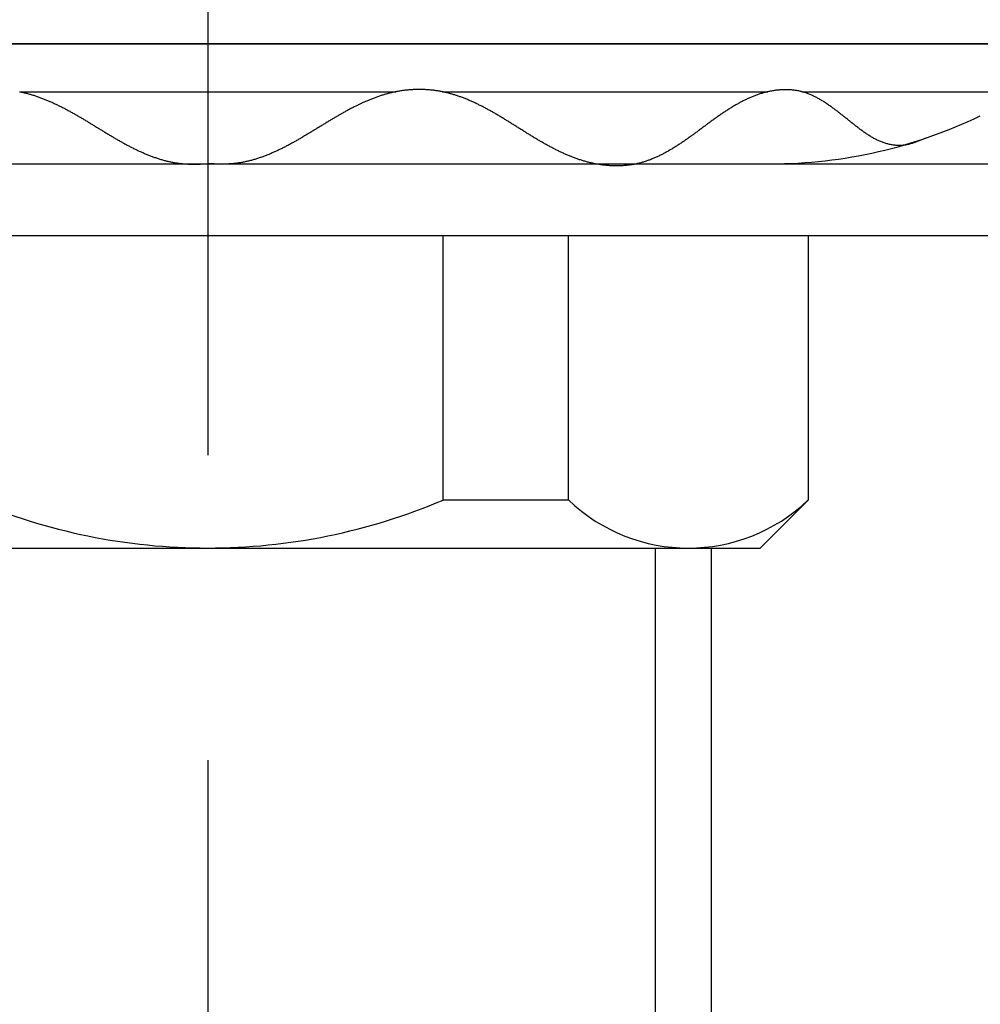
# Model space of a CAD drawing. Extents: x 87 to 507, y -87 to 507.
# Drawn here: x 411 to 431, y 70 to 91 of the extents above; entities that cross this region are included whole.
import ezdxf

# ---------------------------------------------------------------- set-up
doc = ezdxf.new("R2010")
doc.units = 0
doc.header["$MEASUREMENT"] = 0
doc.linetypes.add('CENTER', pattern=[50.8, 31.75, -6.35, 6.35, -6.35])
doc.layers.add('_0-1_1', color=7, linetype='CONTINUOUS')
doc.layers.add('_0-4_中心線', color=7, linetype='CONTINUOUS')

msp = doc.modelspace()

# ---------------------------------------------------------------- linework, layer by layer
at = {"layer": '_0-1_1', "color": 7, "linetype": 'Continuous'}
for p, q in [((391.48, 90.018), (437.48, 90.018)), ((414.48, 90.018), (392.98, 90.018)), ((435.98, 90.018), (414.48, 90.018)), ((410.561, 89.019), (410.579, 89.016)), ((410.565, 89.018), (418.395, 89.018)), ((410.579, 89.016), (410.598, 89.012)), ((410.598, 89.012), (410.616, 89.008)), ((410.616, 89.008), (410.635, 89.004)), ((410.635, 89.004), (410.653, 88.999)), ((410.653, 88.999), (410.672, 88.995)), ((410.672, 88.995), (410.69, 88.99)), ((410.69, 88.99), (410.709, 88.986)), ((410.709, 88.986), (410.727, 88.981)), ((410.727, 88.981), (410.745, 88.976)), ((410.745, 88.976), (410.764, 88.971)), ((410.764, 88.971), (410.782, 88.966)), ((418.196, 88.971), (418.178, 88.966)), ((418.215, 88.976), (418.196, 88.971)), ((418.233, 88.981), (418.215, 88.976)), ((418.251, 88.986), (418.233, 88.981)), ((418.27, 88.99), (418.251, 88.986)), ((418.288, 88.995), (418.27, 88.99)), ((418.307, 88.999), (418.288, 88.995)), ((418.325, 89.004), (418.307, 88.999)), ((418.344, 89.008), (418.325, 89.004)), ((418.362, 89.012), (418.344, 89.008)), ((418.381, 89.016), (418.362, 89.012)), ((418.4, 89.019), (418.381, 89.016)), ((418.418, 89.023), (418.4, 89.019)), ((418.437, 89.026), (418.418, 89.023)), ((418.456, 89.03), (418.437, 89.026)), ((418.474, 89.033), (418.456, 89.03)), ((418.493, 89.036), (418.474, 89.033)), ((418.512, 89.038), (418.493, 89.036)), ((418.531, 89.041), (418.512, 89.038)), ((418.55, 89.044), (418.531, 89.041)), ((418.569, 89.046), (418.55, 89.044)), ((418.587, 89.048), (418.569, 89.046)), ((418.606, 89.05), (418.587, 89.048)), ((418.625, 89.052), (418.606, 89.05)), ((418.644, 89.054), (418.625, 89.052)), ((418.663, 89.056), (418.644, 89.054)), ((418.682, 89.057), (418.663, 89.056)), ((418.701, 89.059), (418.682, 89.057)), ((418.72, 89.06), (418.701, 89.059)), ((418.739, 89.061), (418.72, 89.06)), ((418.758, 89.062), (418.739, 89.061)), ((418.777, 89.063), (418.758, 89.062)), ((418.796, 89.064), (418.777, 89.063)), ((418.815, 89.064), (418.796, 89.064)), ((418.834, 89.065), (418.815, 89.064)), ((418.853, 89.065), (418.834, 89.065)), ((418.872, 89.065), (418.853, 89.065)), ((418.891, 89.065), (418.872, 89.065)), ((418.91, 89.065), (418.891, 89.065)), ((418.93, 89.064), (418.91, 89.065)), ((418.949, 89.064), (418.93, 89.064)), ((418.968, 89.063), (418.949, 89.064)), ((418.987, 89.063), (418.968, 89.063)), ((419.006, 89.062), (418.987, 89.063)), ((419.025, 89.061), (419.006, 89.062)), ((419.044, 89.06), (419.025, 89.061)), ((419.063, 89.058), (419.044, 89.06)), ((419.082, 89.057), (419.063, 89.058)), ((419.101, 89.055), (419.082, 89.057)), ((419.12, 89.054), (419.101, 89.055)), ((419.139, 89.052), (419.12, 89.054)), ((419.157, 89.05), (419.139, 89.052)), ((419.176, 89.048), (419.157, 89.05)), ((419.195, 89.045), (419.176, 89.048)), ((419.214, 89.043), (419.195, 89.045)), ((419.233, 89.04), (419.214, 89.043)), ((419.252, 89.037), (419.233, 89.04)), ((419.271, 89.035), (419.252, 89.037)), ((419.289, 89.032), (419.271, 89.035)), ((419.308, 89.028), (419.289, 89.032)), ((419.327, 89.025), (419.308, 89.028)), ((419.345, 89.021), (419.327, 89.025)), ((419.364, 89.018), (419.345, 89.021)), ((419.361, 89.018), (426.142, 89.018)), ((419.383, 89.014), (419.364, 89.018)), ((419.401, 89.01), (419.383, 89.014)), ((419.42, 89.006), (419.401, 89.01)), ((419.438, 89.002), (419.42, 89.006)), ((419.457, 88.997), (419.438, 89.002)), ((419.475, 88.993), (419.457, 88.997)), ((419.494, 88.988), (419.475, 88.993)), ((419.512, 88.983), (419.494, 88.988)), ((419.53, 88.978), (419.512, 88.983)), ((419.549, 88.973), (419.53, 88.978)), ((419.567, 88.968), (419.549, 88.973)), ((425.976, 88.973), (425.958, 88.967)), ((425.994, 88.979), (425.976, 88.973)), ((426.012, 88.984), (425.994, 88.979)), ((426.031, 88.989), (426.012, 88.984)), ((426.049, 88.995), (426.031, 88.989)), ((426.067, 89), (426.049, 88.995)), ((426.085, 89.005), (426.067, 89)), ((426.104, 89.009), (426.085, 89.005)), ((426.122, 89.014), (426.104, 89.009)), ((426.141, 89.018), (426.122, 89.014)), ((426.159, 89.022), (426.141, 89.018)), ((426.178, 89.026), (426.159, 89.022)), ((426.197, 89.03), (426.178, 89.026)), ((426.215, 89.033), (426.197, 89.03)), ((426.234, 89.037), (426.215, 89.033)), ((426.253, 89.04), (426.234, 89.037)), ((426.272, 89.043), (426.253, 89.04)), ((426.29, 89.045), (426.272, 89.043)), ((426.309, 89.048), (426.29, 89.045)), ((426.328, 89.05), (426.309, 89.048)), ((426.347, 89.052), (426.328, 89.05)), ((426.366, 89.054), (426.347, 89.052)), ((426.385, 89.056), (426.366, 89.054)), ((426.404, 89.057), (426.385, 89.056)), ((426.423, 89.058), (426.404, 89.057)), ((426.442, 89.059), (426.423, 89.058)), ((426.461, 89.06), (426.442, 89.059)), ((426.48, 89.06), (426.461, 89.06)), ((426.499, 89.061), (426.48, 89.06)), ((426.518, 89.061), (426.499, 89.061)), ((426.537, 89.06), (426.518, 89.061)), ((426.556, 89.06), (426.537, 89.06)), ((426.576, 89.059), (426.556, 89.06)), ((426.595, 89.058), (426.576, 89.059)), ((426.614, 89.057), (426.595, 89.058)), ((426.633, 89.055), (426.614, 89.057)), ((426.652, 89.054), (426.633, 89.055)), ((426.671, 89.052), (426.652, 89.054)), ((426.69, 89.049), (426.671, 89.052)), ((426.708, 89.047), (426.69, 89.049)), ((426.727, 89.044), (426.708, 89.047)), ((426.746, 89.041), (426.727, 89.044)), ((426.765, 89.037), (426.746, 89.041)), ((426.783, 89.034), (426.765, 89.037)), ((426.802, 89.03), (426.783, 89.034)), ((426.821, 89.026), (426.802, 89.03)), ((426.839, 89.021), (426.821, 89.026)), ((426.857, 89.016), (426.839, 89.021)), ((426.849, 89.018), (432.743, 89.018)), ((426.876, 89.011), (426.857, 89.016)), ((426.894, 89.006), (426.876, 89.011)), ((426.912, 89), (426.894, 89.006)), ((426.93, 88.994), (426.912, 89)), ((426.948, 88.988), (426.93, 88.994)), ((426.966, 88.981), (426.948, 88.988)), ((426.983, 88.975), (426.966, 88.981)), ((427.001, 88.968), (426.983, 88.975)), ((410.782, 88.966), (410.8, 88.96)), ((410.8, 88.96), (410.819, 88.955)), ((410.819, 88.955), (410.837, 88.949)), ((410.837, 88.949), (410.855, 88.944)), ((410.855, 88.944), (410.873, 88.938)), ((410.873, 88.938), (410.891, 88.932)), ((410.891, 88.932), (410.909, 88.926)), ((410.909, 88.926), (410.927, 88.92)), ((410.927, 88.92), (410.945, 88.913)), ((410.945, 88.913), (410.963, 88.907)), ((410.963, 88.907), (410.981, 88.9)), ((410.981, 88.9), (410.999, 88.894)), ((410.999, 88.894), (411.017, 88.887)), ((411.017, 88.887), (411.035, 88.88)), ((411.035, 88.88), (411.052, 88.874)), ((411.052, 88.874), (411.07, 88.867)), ((411.07, 88.867), (411.088, 88.859)), ((411.088, 88.859), (411.106, 88.852)), ((411.106, 88.852), (411.123, 88.845)), ((411.123, 88.845), (411.141, 88.838)), ((411.141, 88.838), (411.158, 88.83)), ((411.158, 88.83), (411.176, 88.823)), ((411.176, 88.823), (411.194, 88.815)), ((411.194, 88.815), (411.211, 88.807)), ((411.211, 88.807), (411.229, 88.8)), ((411.229, 88.8), (411.246, 88.792)), ((411.246, 88.792), (411.263, 88.784)), ((411.263, 88.784), (411.281, 88.776)), ((411.281, 88.776), (411.298, 88.768)), ((411.298, 88.768), (411.315, 88.76)), ((417.662, 88.768), (417.645, 88.76)), ((417.679, 88.776), (417.662, 88.768)), ((417.697, 88.784), (417.679, 88.776)), ((417.714, 88.792), (417.697, 88.784)), ((417.732, 88.8), (417.714, 88.792)), ((417.749, 88.807), (417.732, 88.8)), ((417.766, 88.815), (417.749, 88.807)), ((417.784, 88.823), (417.766, 88.815)), ((417.802, 88.83), (417.784, 88.823)), ((417.819, 88.838), (417.802, 88.83)), ((417.837, 88.845), (417.819, 88.838)), ((417.854, 88.852), (417.837, 88.845)), ((417.872, 88.859), (417.854, 88.852)), ((417.89, 88.867), (417.872, 88.859)), ((417.908, 88.874), (417.89, 88.867)), ((417.925, 88.88), (417.908, 88.874)), ((417.943, 88.887), (417.925, 88.88)), ((417.961, 88.894), (417.943, 88.887)), ((417.979, 88.9), (417.961, 88.894)), ((417.997, 88.907), (417.979, 88.9)), ((418.015, 88.913), (417.997, 88.907)), ((418.033, 88.92), (418.015, 88.913)), ((418.051, 88.926), (418.033, 88.92)), ((418.069, 88.932), (418.051, 88.926)), ((418.087, 88.938), (418.069, 88.932)), ((418.105, 88.944), (418.087, 88.938)), ((418.123, 88.949), (418.105, 88.944)), ((418.142, 88.955), (418.123, 88.949)), ((418.16, 88.96), (418.142, 88.955)), ((418.178, 88.966), (418.16, 88.96)), ((419.585, 88.963), (419.567, 88.968)), ((419.603, 88.957), (419.585, 88.963)), ((419.621, 88.952), (419.603, 88.957)), ((419.639, 88.946), (419.621, 88.952)), ((419.658, 88.94), (419.639, 88.946)), ((419.676, 88.934), (419.658, 88.94)), ((419.694, 88.928), (419.676, 88.934)), ((419.712, 88.922), (419.694, 88.928)), ((419.73, 88.915), (419.712, 88.922)), ((419.748, 88.909), (419.73, 88.915)), ((419.765, 88.902), (419.748, 88.909)), ((419.783, 88.896), (419.765, 88.902)), ((419.801, 88.889), (419.783, 88.896)), ((419.819, 88.882), (419.801, 88.889)), ((419.837, 88.875), (419.819, 88.882)), ((419.854, 88.868), (419.837, 88.875)), ((419.872, 88.861), (419.854, 88.868)), ((419.89, 88.854), (419.872, 88.861)), ((419.907, 88.846), (419.89, 88.854)), ((419.925, 88.839), (419.907, 88.846)), ((419.942, 88.831), (419.925, 88.839)), ((419.96, 88.824), (419.942, 88.831)), ((419.977, 88.816), (419.96, 88.824)), ((419.995, 88.808), (419.977, 88.816)), ((420.012, 88.8), (419.995, 88.808)), ((420.03, 88.792), (420.012, 88.8)), ((420.047, 88.784), (420.03, 88.792)), ((420.064, 88.776), (420.047, 88.784)), ((420.082, 88.767), (420.064, 88.776)), ((420.099, 88.759), (420.082, 88.767)), ((425.523, 88.772), (425.506, 88.763)), ((425.54, 88.781), (425.523, 88.772)), ((425.557, 88.791), (425.54, 88.781)), ((425.573, 88.8), (425.557, 88.791)), ((425.59, 88.809), (425.573, 88.8)), ((425.607, 88.817), (425.59, 88.809)), ((425.624, 88.826), (425.607, 88.817)), ((425.642, 88.835), (425.624, 88.826)), ((425.659, 88.843), (425.642, 88.835)), ((425.676, 88.852), (425.659, 88.843)), ((425.693, 88.86), (425.676, 88.852)), ((425.711, 88.868), (425.693, 88.86)), ((425.728, 88.876), (425.711, 88.868)), ((425.745, 88.884), (425.728, 88.876)), ((425.763, 88.891), (425.745, 88.884)), ((425.78, 88.899), (425.763, 88.891)), ((425.798, 88.906), (425.78, 88.899)), ((425.815, 88.914), (425.798, 88.906)), ((425.833, 88.921), (425.815, 88.914)), ((425.851, 88.928), (425.833, 88.921)), ((425.869, 88.935), (425.851, 88.928)), ((425.886, 88.942), (425.869, 88.935)), ((425.904, 88.948), (425.886, 88.942)), ((425.922, 88.955), (425.904, 88.948)), ((425.94, 88.961), (425.922, 88.955)), ((425.958, 88.967), (425.94, 88.961)), ((427.019, 88.961), (427.001, 88.968)), ((427.036, 88.953), (427.019, 88.961)), ((427.054, 88.945), (427.036, 88.953)), ((427.071, 88.938), (427.054, 88.945)), ((427.088, 88.929), (427.071, 88.938)), ((427.106, 88.921), (427.088, 88.929)), ((427.123, 88.913), (427.106, 88.921)), ((427.14, 88.904), (427.123, 88.913)), ((427.157, 88.895), (427.14, 88.904)), ((427.174, 88.886), (427.157, 88.895)), ((427.19, 88.877), (427.174, 88.886)), ((427.207, 88.868), (427.19, 88.877)), ((427.224, 88.858), (427.207, 88.868)), ((427.24, 88.848), (427.224, 88.858)), ((427.257, 88.839), (427.24, 88.848)), ((427.273, 88.829), (427.257, 88.839)), ((427.289, 88.819), (427.273, 88.829)), ((427.306, 88.808), (427.289, 88.819)), ((427.322, 88.798), (427.306, 88.808)), ((427.338, 88.788), (427.322, 88.798)), ((427.354, 88.777), (427.338, 88.788)), ((427.37, 88.767), (427.354, 88.777)), ((427.386, 88.756), (427.37, 88.767)), ((411.315, 88.76), (411.332, 88.751)), ((411.332, 88.751), (411.35, 88.743)), ((411.35, 88.743), (411.367, 88.735)), ((411.367, 88.735), (411.384, 88.726)), ((411.384, 88.726), (411.401, 88.718)), ((411.401, 88.718), (411.418, 88.709)), ((411.418, 88.709), (411.435, 88.701)), ((411.435, 88.701), (411.452, 88.692)), ((411.452, 88.692), (411.469, 88.683)), ((411.469, 88.683), (411.486, 88.675)), ((411.486, 88.675), (411.503, 88.666)), ((411.503, 88.666), (411.52, 88.657)), ((411.52, 88.657), (411.537, 88.648)), ((411.537, 88.648), (411.553, 88.639)), ((411.553, 88.639), (411.57, 88.63)), ((411.57, 88.63), (411.587, 88.621)), ((411.587, 88.621), (411.604, 88.612)), ((411.604, 88.612), (411.62, 88.603)), ((411.62, 88.603), (411.637, 88.593)), ((411.637, 88.593), (411.654, 88.584)), ((411.654, 88.584), (411.67, 88.575)), ((411.67, 88.575), (411.687, 88.566)), ((411.687, 88.566), (411.703, 88.556)), ((417.273, 88.566), (417.257, 88.556)), ((417.29, 88.575), (417.273, 88.566)), ((417.306, 88.584), (417.29, 88.575)), ((417.323, 88.593), (417.306, 88.584)), ((417.34, 88.603), (417.323, 88.593)), ((417.356, 88.612), (417.34, 88.603)), ((417.373, 88.621), (417.356, 88.612)), ((417.39, 88.63), (417.373, 88.621)), ((417.407, 88.639), (417.39, 88.63)), ((417.423, 88.648), (417.407, 88.639)), ((417.44, 88.657), (417.423, 88.648)), ((417.457, 88.666), (417.44, 88.657)), ((417.474, 88.675), (417.457, 88.666)), ((417.491, 88.683), (417.474, 88.675)), ((417.508, 88.692), (417.491, 88.683)), ((417.525, 88.701), (417.508, 88.692)), ((417.542, 88.709), (417.525, 88.701)), ((417.559, 88.718), (417.542, 88.709)), ((417.576, 88.726), (417.559, 88.718)), ((417.593, 88.735), (417.576, 88.726)), ((417.61, 88.743), (417.593, 88.735)), ((417.628, 88.751), (417.61, 88.743)), ((417.645, 88.76), (417.628, 88.751)), ((420.116, 88.751), (420.099, 88.759)), ((420.133, 88.742), (420.116, 88.751)), ((420.15, 88.734), (420.133, 88.742)), ((420.168, 88.725), (420.15, 88.734)), ((420.185, 88.716), (420.168, 88.725)), ((420.202, 88.708), (420.185, 88.716)), ((420.219, 88.699), (420.202, 88.708)), ((420.236, 88.69), (420.219, 88.699)), ((420.253, 88.681), (420.236, 88.69)), ((420.27, 88.672), (420.253, 88.681)), ((420.286, 88.663), (420.27, 88.672)), ((420.303, 88.654), (420.286, 88.663)), ((420.32, 88.645), (420.303, 88.654)), ((420.337, 88.635), (420.32, 88.645)), ((420.354, 88.626), (420.337, 88.635)), ((420.37, 88.617), (420.354, 88.626)), ((420.387, 88.607), (420.37, 88.617)), ((420.404, 88.598), (420.387, 88.607)), ((420.42, 88.589), (420.404, 88.598)), ((420.437, 88.579), (420.42, 88.589)), ((420.453, 88.57), (420.437, 88.579)), ((420.47, 88.56), (420.453, 88.57)), ((420.486, 88.55), (420.47, 88.56)), ((425.181, 88.56), (425.165, 88.549)), ((425.197, 88.571), (425.181, 88.56)), ((425.212, 88.581), (425.197, 88.571)), ((425.228, 88.592), (425.212, 88.581)), ((425.244, 88.602), (425.228, 88.592)), ((425.26, 88.613), (425.244, 88.602)), ((425.276, 88.623), (425.26, 88.613)), ((425.292, 88.634), (425.276, 88.623)), ((425.309, 88.644), (425.292, 88.634)), ((425.325, 88.655), (425.309, 88.644)), ((425.341, 88.665), (425.325, 88.655)), ((425.357, 88.675), (425.341, 88.665)), ((425.374, 88.685), (425.357, 88.675)), ((425.39, 88.695), (425.374, 88.685)), ((425.406, 88.705), (425.39, 88.695)), ((425.423, 88.715), (425.406, 88.705)), ((425.439, 88.725), (425.423, 88.715)), ((425.456, 88.734), (425.439, 88.725)), ((425.473, 88.744), (425.456, 88.734)), ((425.489, 88.753), (425.473, 88.744)), ((425.506, 88.763), (425.489, 88.753)), ((427.402, 88.745), (427.386, 88.756)), ((427.418, 88.734), (427.402, 88.745)), ((427.433, 88.723), (427.418, 88.734)), ((427.449, 88.712), (427.433, 88.723)), ((427.464, 88.701), (427.449, 88.712)), ((427.48, 88.69), (427.464, 88.701)), ((427.495, 88.679), (427.48, 88.69)), ((427.511, 88.668), (427.495, 88.679)), ((427.526, 88.657), (427.511, 88.668)), ((427.541, 88.645), (427.526, 88.657)), ((427.557, 88.634), (427.541, 88.645)), ((427.572, 88.622), (427.557, 88.634)), ((427.587, 88.611), (427.572, 88.622)), ((427.602, 88.599), (427.587, 88.611)), ((427.617, 88.588), (427.602, 88.599)), ((427.632, 88.576), (427.617, 88.588)), ((427.647, 88.565), (427.632, 88.576)), ((427.662, 88.553), (427.647, 88.565)), ((411.703, 88.556), (411.72, 88.547)), ((411.72, 88.547), (411.736, 88.537)), ((411.736, 88.537), (411.753, 88.528)), ((411.753, 88.528), (411.769, 88.519)), ((411.769, 88.519), (411.786, 88.509)), ((411.786, 88.509), (411.802, 88.499)), ((411.802, 88.499), (411.819, 88.49)), ((411.819, 88.49), (411.835, 88.48)), ((411.835, 88.48), (411.851, 88.471)), ((411.851, 88.471), (411.868, 88.461)), ((411.868, 88.461), (411.884, 88.451)), ((411.884, 88.451), (411.9, 88.442)), ((411.9, 88.442), (411.917, 88.432)), ((411.917, 88.432), (411.933, 88.422)), ((411.933, 88.422), (411.949, 88.412)), ((411.949, 88.412), (411.966, 88.403)), ((411.966, 88.403), (411.982, 88.393)), ((411.982, 88.393), (411.998, 88.383)), ((411.998, 88.383), (412.014, 88.373)), ((412.014, 88.373), (412.031, 88.363)), ((412.031, 88.363), (412.047, 88.353)), ((416.93, 88.363), (416.913, 88.353)), ((416.946, 88.373), (416.93, 88.363)), ((416.962, 88.383), (416.946, 88.373)), ((416.978, 88.393), (416.962, 88.383)), ((416.995, 88.403), (416.978, 88.393)), ((417.011, 88.412), (416.995, 88.403)), ((417.027, 88.422), (417.011, 88.412)), ((417.043, 88.432), (417.027, 88.422)), ((417.06, 88.442), (417.043, 88.432)), ((417.076, 88.451), (417.06, 88.442)), ((417.092, 88.461), (417.076, 88.451)), ((417.109, 88.471), (417.092, 88.461)), ((417.125, 88.48), (417.109, 88.471)), ((417.141, 88.49), (417.125, 88.48)), ((417.158, 88.499), (417.141, 88.49)), ((417.174, 88.509), (417.158, 88.499)), ((417.191, 88.519), (417.174, 88.509)), ((417.207, 88.528), (417.191, 88.519)), ((417.224, 88.537), (417.207, 88.528)), ((417.24, 88.547), (417.224, 88.537)), ((417.257, 88.556), (417.24, 88.547)), ((420.503, 88.541), (420.486, 88.55)), ((420.519, 88.531), (420.503, 88.541)), ((420.536, 88.521), (420.519, 88.531)), ((420.552, 88.512), (420.536, 88.521)), ((420.568, 88.502), (420.552, 88.512)), ((420.585, 88.492), (420.568, 88.502)), ((420.601, 88.482), (420.585, 88.492)), ((420.617, 88.473), (420.601, 88.482)), ((420.634, 88.463), (420.617, 88.473)), ((420.65, 88.453), (420.634, 88.463)), ((420.666, 88.443), (420.65, 88.453)), ((420.682, 88.433), (420.666, 88.443)), ((420.698, 88.423), (420.682, 88.433)), ((420.714, 88.413), (420.698, 88.423)), ((420.731, 88.403), (420.714, 88.413)), ((420.747, 88.393), (420.731, 88.403)), ((420.763, 88.383), (420.747, 88.393)), ((420.779, 88.373), (420.763, 88.383)), ((420.795, 88.363), (420.779, 88.373)), ((420.811, 88.353), (420.795, 88.363)), ((424.902, 88.361), (424.887, 88.35)), ((424.917, 88.372), (424.902, 88.361)), ((424.933, 88.383), (424.917, 88.372)), ((424.948, 88.395), (424.933, 88.383)), ((424.963, 88.406), (424.948, 88.395)), ((424.979, 88.417), (424.963, 88.406)), ((424.994, 88.428), (424.979, 88.417)), ((425.009, 88.439), (424.994, 88.428)), ((425.025, 88.45), (425.009, 88.439)), ((425.04, 88.462), (425.025, 88.45)), ((425.056, 88.473), (425.04, 88.462)), ((425.071, 88.484), (425.056, 88.473)), ((425.087, 88.495), (425.071, 88.484)), ((425.102, 88.506), (425.087, 88.495)), ((425.118, 88.516), (425.102, 88.506)), ((425.134, 88.527), (425.118, 88.516)), ((425.149, 88.538), (425.134, 88.527)), ((425.165, 88.549), (425.149, 88.538)), ((427.677, 88.541), (427.662, 88.553)), ((427.692, 88.53), (427.677, 88.541)), ((427.707, 88.518), (427.692, 88.53)), ((427.722, 88.506), (427.707, 88.518)), ((427.737, 88.494), (427.722, 88.506)), ((427.751, 88.482), (427.737, 88.494)), ((427.766, 88.471), (427.751, 88.482)), ((427.781, 88.459), (427.766, 88.471)), ((427.796, 88.447), (427.781, 88.459)), ((427.811, 88.435), (427.796, 88.447)), ((427.825, 88.423), (427.811, 88.435)), ((427.84, 88.411), (427.825, 88.423)), ((427.855, 88.399), (427.84, 88.411)), ((427.87, 88.388), (427.855, 88.399)), ((427.885, 88.376), (427.87, 88.388)), ((427.899, 88.364), (427.885, 88.376)), ((427.914, 88.352), (427.899, 88.364)), ((412.047, 88.353), (412.063, 88.343)), ((412.063, 88.343), (412.079, 88.334)), ((412.079, 88.334), (412.095, 88.324)), ((412.095, 88.324), (412.112, 88.314)), ((412.112, 88.314), (412.128, 88.304)), ((412.128, 88.304), (412.144, 88.294)), ((412.144, 88.294), (412.16, 88.284)), ((412.16, 88.284), (412.176, 88.274)), ((412.176, 88.274), (412.193, 88.264)), ((412.193, 88.264), (412.209, 88.254)), ((412.209, 88.254), (412.225, 88.244)), ((412.225, 88.244), (412.241, 88.235)), ((412.241, 88.235), (412.257, 88.225)), ((412.257, 88.225), (412.274, 88.215)), ((412.274, 88.215), (412.29, 88.205)), ((412.29, 88.205), (412.306, 88.195)), ((412.306, 88.195), (412.322, 88.185)), ((412.322, 88.185), (412.338, 88.175)), ((412.338, 88.175), (412.355, 88.165)), ((412.355, 88.165), (412.371, 88.155)), ((412.371, 88.155), (412.387, 88.146)), ((416.589, 88.155), (416.573, 88.146)), ((416.605, 88.165), (416.589, 88.155)), ((416.622, 88.175), (416.605, 88.165)), ((416.638, 88.185), (416.622, 88.175)), ((416.654, 88.195), (416.638, 88.185)), ((416.67, 88.205), (416.654, 88.195)), ((416.687, 88.215), (416.67, 88.205)), ((416.703, 88.225), (416.687, 88.215)), ((416.719, 88.235), (416.703, 88.225)), ((416.735, 88.244), (416.719, 88.235)), ((416.751, 88.254), (416.735, 88.244)), ((416.768, 88.264), (416.751, 88.254)), ((416.784, 88.274), (416.768, 88.264)), ((416.8, 88.284), (416.784, 88.274)), ((416.816, 88.294), (416.8, 88.284)), ((416.832, 88.304), (416.816, 88.294)), ((416.848, 88.314), (416.832, 88.304)), ((416.865, 88.324), (416.848, 88.314)), ((416.881, 88.334), (416.865, 88.324)), ((416.897, 88.343), (416.881, 88.334)), ((416.913, 88.353), (416.897, 88.343)), ((420.827, 88.343), (420.811, 88.353)), ((420.843, 88.333), (420.827, 88.343)), ((420.859, 88.323), (420.843, 88.333)), ((420.875, 88.313), (420.859, 88.323)), ((420.891, 88.303), (420.875, 88.313)), ((420.908, 88.292), (420.891, 88.303)), ((420.924, 88.282), (420.908, 88.292)), ((420.94, 88.272), (420.924, 88.282)), ((420.956, 88.262), (420.94, 88.272)), ((420.972, 88.252), (420.956, 88.262)), ((420.988, 88.242), (420.972, 88.252)), ((421.004, 88.232), (420.988, 88.242)), ((421.02, 88.222), (421.004, 88.232)), ((421.036, 88.212), (421.02, 88.222)), ((421.052, 88.202), (421.036, 88.212)), ((421.068, 88.192), (421.052, 88.202)), ((421.084, 88.182), (421.068, 88.192)), ((421.1, 88.172), (421.084, 88.182)), ((421.116, 88.162), (421.1, 88.172)), ((421.132, 88.151), (421.116, 88.162)), ((421.149, 88.141), (421.132, 88.151)), ((424.628, 88.158), (424.613, 88.147)), ((424.644, 88.169), (424.628, 88.158)), ((424.659, 88.18), (424.644, 88.169)), ((424.674, 88.192), (424.659, 88.18)), ((424.689, 88.203), (424.674, 88.192)), ((424.705, 88.214), (424.689, 88.203)), ((424.72, 88.225), (424.705, 88.214)), ((424.735, 88.237), (424.72, 88.225)), ((424.75, 88.248), (424.735, 88.237)), ((424.765, 88.259), (424.75, 88.248)), ((424.781, 88.271), (424.765, 88.259)), ((424.796, 88.282), (424.781, 88.271)), ((424.811, 88.293), (424.796, 88.282)), ((424.826, 88.305), (424.811, 88.293)), ((424.841, 88.316), (424.826, 88.305)), ((424.857, 88.327), (424.841, 88.316)), ((424.872, 88.338), (424.857, 88.327)), ((424.887, 88.35), (424.872, 88.338)), ((427.929, 88.34), (427.914, 88.352)), ((427.944, 88.328), (427.929, 88.34)), ((427.959, 88.317), (427.944, 88.328)), ((427.974, 88.305), (427.959, 88.317)), ((427.989, 88.293), (427.974, 88.305)), ((428.004, 88.281), (427.989, 88.293)), ((428.019, 88.27), (428.004, 88.281)), ((428.034, 88.258), (428.019, 88.27)), ((428.049, 88.247), (428.034, 88.258)), ((428.064, 88.235), (428.049, 88.247)), ((428.079, 88.224), (428.064, 88.235)), ((428.095, 88.213), (428.079, 88.224)), ((428.11, 88.201), (428.095, 88.213)), ((428.125, 88.19), (428.11, 88.201)), ((428.141, 88.179), (428.125, 88.19)), ((428.156, 88.168), (428.141, 88.179)), ((428.172, 88.158), (428.156, 88.168)), ((428.188, 88.147), (428.172, 88.158)), ((412.387, 88.146), (412.403, 88.136)), ((412.403, 88.136), (412.42, 88.126)), ((412.42, 88.126), (412.436, 88.116)), ((412.436, 88.116), (412.452, 88.106)), ((412.452, 88.106), (412.469, 88.097)), ((412.469, 88.097), (412.485, 88.087)), ((412.485, 88.087), (412.501, 88.077)), ((412.501, 88.077), (412.518, 88.068)), ((412.518, 88.068), (412.534, 88.058)), ((412.534, 88.058), (412.55, 88.048)), ((412.55, 88.048), (412.567, 88.039)), ((412.567, 88.039), (412.583, 88.029)), ((412.583, 88.029), (412.6, 88.02)), ((412.6, 88.02), (412.616, 88.01)), ((412.616, 88.01), (412.633, 88.001)), ((412.633, 88.001), (412.649, 87.992)), ((412.649, 87.992), (412.666, 87.982)), ((412.666, 87.982), (412.682, 87.973)), ((412.682, 87.973), (412.699, 87.964)), ((412.699, 87.964), (412.715, 87.954)), ((412.715, 87.954), (412.732, 87.945)), ((412.732, 87.945), (412.749, 87.936)), ((416.228, 87.945), (416.211, 87.936)), ((416.245, 87.954), (416.228, 87.945)), ((416.261, 87.964), (416.245, 87.954)), ((416.278, 87.973), (416.261, 87.964)), ((416.294, 87.982), (416.278, 87.973)), ((416.311, 87.992), (416.294, 87.982)), ((416.328, 88.001), (416.311, 87.992)), ((416.344, 88.01), (416.328, 88.001)), ((416.36, 88.02), (416.344, 88.01)), ((416.377, 88.029), (416.36, 88.02)), ((416.393, 88.039), (416.377, 88.029)), ((416.41, 88.048), (416.393, 88.039)), ((416.426, 88.058), (416.41, 88.048)), ((416.443, 88.068), (416.426, 88.058)), ((416.459, 88.077), (416.443, 88.068)), ((416.475, 88.087), (416.459, 88.077)), ((416.492, 88.097), (416.475, 88.087)), ((416.508, 88.106), (416.492, 88.097)), ((416.524, 88.116), (416.508, 88.106)), ((416.54, 88.126), (416.524, 88.116)), ((416.557, 88.136), (416.54, 88.126)), ((416.573, 88.146), (416.557, 88.136)), ((421.165, 88.132), (421.149, 88.141)), ((421.181, 88.122), (421.165, 88.132)), ((421.197, 88.112), (421.181, 88.122)), ((421.213, 88.102), (421.197, 88.112)), ((421.229, 88.092), (421.213, 88.102)), ((421.246, 88.082), (421.229, 88.092)), ((421.262, 88.072), (421.246, 88.082)), ((421.278, 88.062), (421.262, 88.072)), ((421.294, 88.052), (421.278, 88.062)), ((421.311, 88.043), (421.294, 88.052)), ((421.327, 88.033), (421.311, 88.043)), ((421.343, 88.023), (421.327, 88.033)), ((421.36, 88.013), (421.343, 88.023)), ((421.376, 88.004), (421.36, 88.013)), ((421.393, 87.994), (421.376, 88.004)), ((421.409, 87.985), (421.393, 87.994)), ((421.426, 87.975), (421.409, 87.985)), ((421.442, 87.966), (421.426, 87.975)), ((421.459, 87.956), (421.442, 87.966)), ((421.475, 87.947), (421.459, 87.956)), ((421.492, 87.937), (421.475, 87.947)), ((424.333, 87.949), (424.317, 87.938)), ((424.349, 87.96), (424.333, 87.949)), ((424.365, 87.97), (424.349, 87.96)), ((424.381, 87.981), (424.365, 87.97)), ((424.396, 87.992), (424.381, 87.981)), ((424.412, 88.003), (424.396, 87.992)), ((424.428, 88.014), (424.412, 88.003)), ((424.443, 88.025), (424.428, 88.014)), ((424.459, 88.035), (424.443, 88.025)), ((424.474, 88.046), (424.459, 88.035)), ((424.49, 88.057), (424.474, 88.046)), ((424.505, 88.069), (424.49, 88.057)), ((424.521, 88.08), (424.505, 88.069)), ((424.536, 88.091), (424.521, 88.08)), ((424.552, 88.102), (424.536, 88.091)), ((424.567, 88.113), (424.552, 88.102)), ((424.582, 88.124), (424.567, 88.113)), ((424.598, 88.135), (424.582, 88.124)), ((424.613, 88.147), (424.598, 88.135)), ((428.203, 88.136), (428.188, 88.147)), ((428.219, 88.126), (428.203, 88.136)), ((428.235, 88.116), (428.219, 88.126)), ((428.251, 88.105), (428.235, 88.116)), ((428.268, 88.095), (428.251, 88.105)), ((428.284, 88.086), (428.268, 88.095)), ((428.3, 88.076), (428.284, 88.086)), ((428.317, 88.066), (428.3, 88.076)), ((428.334, 88.057), (428.317, 88.066)), ((428.35, 88.048), (428.334, 88.057)), ((428.367, 88.039), (428.35, 88.048)), ((428.384, 88.03), (428.367, 88.039)), ((428.402, 88.021), (428.384, 88.03)), ((428.419, 88.013), (428.402, 88.021)), ((428.437, 88.005), (428.419, 88.013)), ((428.454, 87.997), (428.437, 88.005)), ((428.472, 87.989), (428.454, 87.997)), ((428.49, 87.982), (428.472, 87.989)), ((428.508, 87.974), (428.49, 87.982)), ((428.526, 87.967), (428.508, 87.974)), ((428.544, 87.961), (428.526, 87.967)), ((428.562, 87.954), (428.544, 87.961)), ((428.581, 87.948), (428.562, 87.954)), ((428.599, 87.942), (428.581, 87.948)), ((429.162, 87.95), (429.144, 87.944)), ((429.18, 87.956), (429.162, 87.95)), ((429.198, 87.962), (429.18, 87.956)), ((429.216, 87.968), (429.198, 87.962)), ((429.234, 87.975), (429.216, 87.968)), ((429.252, 87.981), (429.234, 87.975)), ((429.27, 87.988), (429.252, 87.981)), ((429.288, 87.995), (429.27, 87.988)), ((429.305, 88.001), (429.288, 87.995)), ((429.323, 88.008), (429.305, 88.001)), ((429.341, 88.015), (429.323, 88.008)), ((429.358, 88.022), (429.341, 88.015)), ((429.376, 88.03), (429.358, 88.022)), ((429.393, 88.037), (429.376, 88.03)), ((429.411, 88.044), (429.393, 88.037)), ((429.429, 88.051), (429.411, 88.044)), ((429.446, 88.058), (429.429, 88.051)), ((412.749, 87.936), (412.765, 87.927)), ((412.765, 87.927), (412.782, 87.918)), ((412.782, 87.918), (412.799, 87.909)), ((412.799, 87.909), (412.816, 87.9)), ((412.816, 87.9), (412.832, 87.891)), ((412.832, 87.891), (412.849, 87.882)), ((412.849, 87.882), (412.866, 87.874)), ((412.866, 87.874), (412.883, 87.865)), ((412.883, 87.865), (412.9, 87.856)), ((412.9, 87.856), (412.917, 87.848)), ((412.917, 87.848), (412.934, 87.839)), ((412.934, 87.839), (412.951, 87.831)), ((412.951, 87.831), (412.968, 87.822)), ((412.968, 87.822), (412.985, 87.814)), ((412.985, 87.814), (413.003, 87.806)), ((413.003, 87.806), (413.02, 87.798)), ((413.02, 87.798), (413.037, 87.79)), ((413.037, 87.79), (413.054, 87.782)), ((413.054, 87.782), (413.072, 87.774)), ((413.072, 87.774), (413.089, 87.766)), ((413.089, 87.766), (413.107, 87.758)), ((413.107, 87.758), (413.124, 87.75)), ((413.124, 87.75), (413.142, 87.743)), ((413.142, 87.743), (413.159, 87.735)), ((415.818, 87.743), (415.801, 87.735)), ((415.836, 87.75), (415.818, 87.743)), ((415.853, 87.758), (415.836, 87.75)), ((415.871, 87.766), (415.853, 87.758)), ((415.888, 87.774), (415.871, 87.766)), ((415.906, 87.782), (415.888, 87.774)), ((415.923, 87.79), (415.906, 87.782)), ((415.94, 87.798), (415.923, 87.79)), ((415.957, 87.806), (415.94, 87.798)), ((415.975, 87.814), (415.957, 87.806)), ((415.992, 87.822), (415.975, 87.814)), ((416.009, 87.831), (415.992, 87.822)), ((416.026, 87.839), (416.009, 87.831)), ((416.043, 87.848), (416.026, 87.839)), ((416.06, 87.856), (416.043, 87.848)), ((416.077, 87.865), (416.06, 87.856)), ((416.094, 87.874), (416.077, 87.865)), ((416.111, 87.882), (416.094, 87.874)), ((416.128, 87.891), (416.111, 87.882)), ((416.144, 87.9), (416.128, 87.891)), ((416.161, 87.909), (416.144, 87.9)), ((416.178, 87.918), (416.161, 87.909)), ((416.195, 87.927), (416.178, 87.918)), ((416.211, 87.936), (416.195, 87.927)), ((421.509, 87.928), (421.492, 87.937)), ((421.525, 87.919), (421.509, 87.928)), ((421.542, 87.909), (421.525, 87.919)), ((421.559, 87.9), (421.542, 87.909)), ((421.576, 87.891), (421.559, 87.9)), ((421.593, 87.882), (421.576, 87.891)), ((421.609, 87.873), (421.593, 87.882)), ((421.626, 87.864), (421.609, 87.873)), ((421.643, 87.855), (421.626, 87.864)), ((421.66, 87.846), (421.643, 87.855)), ((421.677, 87.837), (421.66, 87.846)), ((421.694, 87.828), (421.677, 87.837)), ((421.711, 87.82), (421.694, 87.828)), ((421.729, 87.811), (421.711, 87.82)), ((421.746, 87.802), (421.729, 87.811)), ((421.763, 87.794), (421.746, 87.802)), ((421.78, 87.786), (421.763, 87.794)), ((421.797, 87.777), (421.78, 87.786)), ((421.815, 87.769), (421.797, 87.777)), ((421.832, 87.761), (421.815, 87.769)), ((421.849, 87.753), (421.832, 87.761)), ((421.867, 87.745), (421.849, 87.753)), ((421.884, 87.737), (421.867, 87.745)), ((423.988, 87.74), (423.971, 87.731)), ((424.005, 87.749), (423.988, 87.74)), ((424.022, 87.758), (424.005, 87.749)), ((424.039, 87.768), (424.022, 87.758)), ((424.056, 87.777), (424.039, 87.768)), ((424.072, 87.786), (424.056, 87.777)), ((424.089, 87.796), (424.072, 87.786)), ((424.106, 87.806), (424.089, 87.796)), ((424.122, 87.815), (424.106, 87.806)), ((424.139, 87.825), (424.122, 87.815)), ((424.155, 87.835), (424.139, 87.825)), ((424.172, 87.845), (424.155, 87.835)), ((424.188, 87.855), (424.172, 87.845)), ((424.204, 87.865), (424.188, 87.855)), ((424.221, 87.876), (424.204, 87.865)), ((424.237, 87.886), (424.221, 87.876)), ((424.253, 87.896), (424.237, 87.886)), ((424.269, 87.907), (424.253, 87.896)), ((424.285, 87.917), (424.269, 87.907)), ((424.301, 87.928), (424.285, 87.917)), ((424.317, 87.938), (424.301, 87.928)), ((428.618, 87.937), (428.599, 87.942)), ((428.637, 87.932), (428.618, 87.937)), ((428.655, 87.927), (428.637, 87.932)), ((428.674, 87.922), (428.655, 87.927)), ((428.693, 87.918), (428.674, 87.922)), ((428.712, 87.914), (428.693, 87.918)), ((428.731, 87.911), (428.712, 87.914)), ((428.75, 87.908), (428.731, 87.911)), ((428.769, 87.905), (428.75, 87.908)), ((428.788, 87.903), (428.769, 87.905)), ((428.807, 87.901), (428.788, 87.903)), ((428.826, 87.9), (428.807, 87.901)), ((428.845, 87.899), (428.826, 87.9)), ((428.864, 87.898), (428.845, 87.899)), ((428.883, 87.898), (428.864, 87.898)), ((428.902, 87.899), (428.883, 87.898)), ((428.921, 87.899), (428.902, 87.899)), ((428.939, 87.901), (428.921, 87.899)), ((428.958, 87.903), (428.939, 87.901)), ((428.977, 87.905), (428.958, 87.903)), ((428.996, 87.908), (428.977, 87.905)), ((429.014, 87.911), (428.996, 87.908)), ((429.033, 87.915), (429.014, 87.911)), ((429.052, 87.919), (429.033, 87.915)), ((429.07, 87.923), (429.052, 87.919)), ((429.089, 87.928), (429.07, 87.923)), ((429.107, 87.933), (429.089, 87.928)), ((429.125, 87.939), (429.107, 87.933)), ((429.144, 87.944), (429.125, 87.939)), ((413.159, 87.735), (413.177, 87.728)), ((413.177, 87.728), (413.194, 87.72)), ((413.194, 87.72), (413.212, 87.713)), ((413.212, 87.713), (413.23, 87.706)), ((413.23, 87.706), (413.248, 87.699)), ((413.248, 87.699), (413.266, 87.692)), ((413.266, 87.692), (413.283, 87.685)), ((413.283, 87.685), (413.301, 87.678)), ((413.301, 87.678), (413.319, 87.672)), ((413.319, 87.672), (413.337, 87.665)), ((413.337, 87.665), (413.355, 87.659)), ((413.355, 87.659), (413.373, 87.652)), ((413.373, 87.652), (413.392, 87.646)), ((413.392, 87.646), (413.41, 87.64)), ((413.41, 87.64), (413.428, 87.634)), ((413.428, 87.634), (413.446, 87.628)), ((413.446, 87.628), (413.464, 87.622)), ((413.464, 87.622), (413.483, 87.616)), ((413.483, 87.616), (413.501, 87.611)), ((413.501, 87.611), (413.519, 87.606)), ((413.519, 87.606), (413.538, 87.6)), ((413.538, 87.6), (413.556, 87.595)), ((413.556, 87.595), (413.574, 87.59)), ((413.574, 87.59), (413.593, 87.585)), ((413.593, 87.585), (413.611, 87.581)), ((413.611, 87.581), (413.63, 87.576)), ((413.63, 87.576), (413.648, 87.571)), ((413.648, 87.571), (413.667, 87.567)), ((413.667, 87.567), (413.686, 87.563)), ((413.686, 87.563), (413.704, 87.559)), ((413.704, 87.559), (413.723, 87.555)), ((413.723, 87.555), (413.742, 87.551)), ((413.742, 87.551), (413.76, 87.548)), ((413.76, 87.548), (413.779, 87.544)), ((413.779, 87.544), (413.798, 87.541)), ((413.798, 87.541), (413.816, 87.538)), ((413.816, 87.538), (413.835, 87.535)), ((413.835, 87.535), (413.854, 87.532)), ((415.125, 87.535), (415.106, 87.532)), ((415.144, 87.538), (415.125, 87.535)), ((415.162, 87.541), (415.144, 87.538)), ((415.181, 87.544), (415.162, 87.541)), ((415.2, 87.548), (415.181, 87.544)), ((415.218, 87.551), (415.2, 87.548)), ((415.237, 87.555), (415.218, 87.551)), ((415.256, 87.559), (415.237, 87.555)), ((415.274, 87.563), (415.256, 87.559)), ((415.293, 87.567), (415.274, 87.563)), ((415.312, 87.571), (415.293, 87.567)), ((415.33, 87.576), (415.312, 87.571)), ((415.349, 87.581), (415.33, 87.576)), ((415.367, 87.585), (415.349, 87.581)), ((415.386, 87.59), (415.367, 87.585)), ((415.404, 87.595), (415.386, 87.59)), ((415.422, 87.6), (415.404, 87.595)), ((415.441, 87.606), (415.422, 87.6)), ((415.459, 87.611), (415.441, 87.606)), ((415.477, 87.616), (415.459, 87.611)), ((415.496, 87.622), (415.477, 87.616)), ((415.514, 87.628), (415.496, 87.622)), ((415.532, 87.634), (415.514, 87.628)), ((415.55, 87.64), (415.532, 87.634)), ((415.569, 87.646), (415.55, 87.64)), ((415.587, 87.652), (415.569, 87.646)), ((415.605, 87.659), (415.587, 87.652)), ((415.623, 87.665), (415.605, 87.659)), ((415.641, 87.672), (415.623, 87.665)), ((415.659, 87.678), (415.641, 87.672)), ((415.677, 87.685), (415.659, 87.678)), ((415.694, 87.692), (415.677, 87.685)), ((415.712, 87.699), (415.694, 87.692)), ((415.73, 87.706), (415.712, 87.699)), ((415.748, 87.713), (415.73, 87.706)), ((415.766, 87.72), (415.748, 87.713)), ((415.783, 87.728), (415.766, 87.72)), ((415.801, 87.735), (415.783, 87.728)), ((421.901, 87.729), (421.884, 87.737)), ((421.919, 87.721), (421.901, 87.729)), ((421.936, 87.713), (421.919, 87.721)), ((421.954, 87.706), (421.936, 87.713)), ((421.972, 87.698), (421.954, 87.706)), ((421.989, 87.691), (421.972, 87.698)), ((422.007, 87.683), (421.989, 87.691)), ((422.025, 87.676), (422.007, 87.683)), ((422.042, 87.669), (422.025, 87.676)), ((422.06, 87.662), (422.042, 87.669)), ((422.078, 87.655), (422.06, 87.662)), ((422.096, 87.648), (422.078, 87.655)), ((422.113, 87.642), (422.096, 87.648)), ((422.131, 87.635), (422.113, 87.642)), ((422.149, 87.628), (422.131, 87.635)), ((422.167, 87.622), (422.149, 87.628)), ((422.185, 87.616), (422.167, 87.622)), ((422.203, 87.61), (422.185, 87.616)), ((422.221, 87.604), (422.203, 87.61)), ((422.239, 87.598), (422.221, 87.604)), ((422.257, 87.592), (422.239, 87.598)), ((422.276, 87.586), (422.257, 87.592)), ((422.294, 87.581), (422.276, 87.586)), ((422.312, 87.575), (422.294, 87.581)), ((422.33, 87.57), (422.312, 87.575)), ((422.348, 87.565), (422.33, 87.57)), ((422.367, 87.56), (422.348, 87.565)), ((422.385, 87.555), (422.367, 87.56)), ((422.403, 87.55), (422.385, 87.555)), ((422.422, 87.545), (422.403, 87.55)), ((422.44, 87.541), (422.422, 87.545)), ((422.459, 87.536), (422.44, 87.541)), ((422.477, 87.532), (422.459, 87.536)), ((423.495, 87.539), (423.476, 87.534)), ((423.513, 87.544), (423.495, 87.539)), ((423.531, 87.549), (423.513, 87.544)), ((423.55, 87.555), (423.531, 87.549)), ((423.568, 87.56), (423.55, 87.555)), ((423.586, 87.566), (423.568, 87.56)), ((423.604, 87.572), (423.586, 87.566)), ((423.622, 87.578), (423.604, 87.572)), ((423.64, 87.584), (423.622, 87.578)), ((423.658, 87.591), (423.64, 87.584)), ((423.676, 87.597), (423.658, 87.591)), ((423.693, 87.604), (423.676, 87.597)), ((423.711, 87.611), (423.693, 87.604)), ((423.729, 87.618), (423.711, 87.611)), ((423.746, 87.625), (423.729, 87.618)), ((423.764, 87.632), (423.746, 87.625)), ((423.782, 87.64), (423.764, 87.632)), ((423.799, 87.648), (423.782, 87.64)), ((423.816, 87.655), (423.799, 87.648)), ((423.834, 87.663), (423.816, 87.655)), ((423.851, 87.671), (423.834, 87.663)), ((423.869, 87.679), (423.851, 87.671)), ((423.886, 87.688), (423.869, 87.679)), ((423.903, 87.696), (423.886, 87.688)), ((423.92, 87.705), (423.903, 87.696)), ((423.937, 87.713), (423.92, 87.705)), ((423.954, 87.722), (423.937, 87.713)), ((423.971, 87.731), (423.954, 87.722)), ((395.48, 87.518), (433.48, 87.518)), ((413.854, 87.532), (413.873, 87.53)), ((413.873, 87.53), (413.892, 87.527)), ((413.892, 87.527), (413.911, 87.525)), ((413.911, 87.525), (413.929, 87.523)), ((413.929, 87.523), (413.948, 87.521)), ((413.948, 87.521), (413.967, 87.519)), ((413.967, 87.519), (413.986, 87.518)), ((413.986, 87.518), (414.005, 87.517)), ((414.005, 87.517), (414.024, 87.515)), ((414.024, 87.515), (414.043, 87.514)), ((414.043, 87.514), (414.062, 87.513)), ((414.062, 87.513), (414.081, 87.513)), ((414.081, 87.513), (414.1, 87.512)), ((414.1, 87.512), (414.119, 87.512)), ((414.119, 87.512), (414.138, 87.511)), ((414.138, 87.511), (414.157, 87.511)), ((414.157, 87.511), (414.176, 87.511)), ((414.176, 87.511), (414.195, 87.511)), ((414.195, 87.511), (414.214, 87.511)), ((414.214, 87.511), (414.233, 87.511)), ((414.233, 87.511), (414.252, 87.512)), ((414.252, 87.512), (414.271, 87.512)), ((414.271, 87.512), (414.29, 87.512)), ((414.29, 87.512), (414.309, 87.513)), ((414.309, 87.513), (414.328, 87.513)), ((414.328, 87.513), (414.347, 87.514)), ((414.347, 87.514), (414.366, 87.514)), ((414.366, 87.514), (414.385, 87.515)), ((414.385, 87.515), (414.404, 87.516)), ((414.404, 87.516), (414.423, 87.516)), ((414.423, 87.516), (414.442, 87.517)), ((414.442, 87.517), (414.461, 87.518)), ((414.461, 87.518), (414.48, 87.518)), ((414.499, 87.518), (414.48, 87.518)), ((414.518, 87.517), (414.499, 87.518)), ((414.537, 87.516), (414.518, 87.517)), ((414.556, 87.516), (414.537, 87.516)), ((414.575, 87.515), (414.556, 87.516)), ((414.594, 87.514), (414.575, 87.515)), ((414.613, 87.514), (414.594, 87.514)), ((414.632, 87.513), (414.613, 87.514)), ((414.651, 87.513), (414.632, 87.513)), ((414.67, 87.512), (414.651, 87.513)), ((414.689, 87.512), (414.67, 87.512)), ((414.708, 87.512), (414.689, 87.512)), ((414.727, 87.511), (414.708, 87.512)), ((414.746, 87.511), (414.727, 87.511)), ((414.765, 87.511), (414.746, 87.511)), ((414.784, 87.511), (414.765, 87.511)), ((414.803, 87.511), (414.784, 87.511)), ((414.822, 87.511), (414.803, 87.511)), ((414.841, 87.512), (414.822, 87.511)), ((414.86, 87.512), (414.841, 87.512)), ((414.879, 87.513), (414.86, 87.512)), ((414.898, 87.513), (414.879, 87.513)), ((414.917, 87.514), (414.898, 87.513)), ((414.936, 87.515), (414.917, 87.514)), ((414.955, 87.517), (414.936, 87.515)), ((414.974, 87.518), (414.955, 87.517)), ((414.993, 87.519), (414.974, 87.518)), ((415.012, 87.521), (414.993, 87.519)), ((415.031, 87.523), (415.012, 87.521)), ((415.049, 87.525), (415.031, 87.523)), ((415.068, 87.527), (415.049, 87.525)), ((415.087, 87.53), (415.068, 87.527)), ((415.106, 87.532), (415.087, 87.53)), ((422.496, 87.528), (422.477, 87.532)), ((422.514, 87.524), (422.496, 87.528)), ((422.533, 87.52), (422.514, 87.524)), ((422.552, 87.517), (422.533, 87.52)), ((422.57, 87.513), (422.552, 87.517)), ((422.589, 87.51), (422.57, 87.513)), ((422.608, 87.507), (422.589, 87.51)), ((422.627, 87.504), (422.608, 87.507)), ((422.645, 87.501), (422.627, 87.504)), ((422.664, 87.498), (422.645, 87.501)), ((422.683, 87.496), (422.664, 87.498)), ((422.702, 87.493), (422.683, 87.496)), ((422.721, 87.491), (422.702, 87.493)), ((422.74, 87.489), (422.721, 87.491)), ((422.759, 87.487), (422.74, 87.489)), ((422.777, 87.485), (422.759, 87.487)), ((422.796, 87.483), (422.777, 87.485)), ((422.815, 87.482), (422.796, 87.483)), ((422.834, 87.48), (422.815, 87.482)), ((422.853, 87.479), (422.834, 87.48)), ((422.872, 87.478), (422.853, 87.479)), ((422.891, 87.477), (422.872, 87.478)), ((422.91, 87.477), (422.891, 87.477)), ((422.93, 87.476), (422.91, 87.477)), ((422.949, 87.476), (422.93, 87.476)), ((422.968, 87.475), (422.949, 87.476)), ((422.987, 87.475), (422.968, 87.475)), ((423.006, 87.475), (422.987, 87.475)), ((423.025, 87.476), (423.006, 87.475)), ((423.044, 87.476), (423.025, 87.476)), ((423.063, 87.477), (423.044, 87.476)), ((423.082, 87.477), (423.063, 87.477)), ((423.101, 87.478), (423.082, 87.477)), ((423.12, 87.479), (423.101, 87.478)), ((423.139, 87.48), (423.12, 87.479)), ((423.158, 87.482), (423.139, 87.48)), ((423.177, 87.483), (423.158, 87.482)), ((423.196, 87.485), (423.177, 87.483)), ((423.215, 87.487), (423.196, 87.485)), ((423.234, 87.489), (423.215, 87.487)), ((423.253, 87.492), (423.234, 87.489)), ((423.272, 87.494), (423.253, 87.492)), ((423.29, 87.497), (423.272, 87.494)), ((423.309, 87.5), (423.29, 87.497)), ((423.328, 87.503), (423.309, 87.5)), ((423.347, 87.506), (423.328, 87.503)), ((423.365, 87.509), (423.347, 87.506)), ((423.384, 87.513), (423.365, 87.509)), ((423.403, 87.517), (423.384, 87.513)), ((423.421, 87.521), (423.403, 87.517)), ((423.44, 87.525), (423.421, 87.521)), ((423.458, 87.53), (423.44, 87.525)), ((423.476, 87.534), (423.458, 87.53)), ((414.48, 86.018), (409.581, 86.018)), ((419.379, 86.018), (414.48, 86.018)), ((421.99, 86.018), (419.379, 86.018)), ((419.379, 80.518), (419.379, 86.018)), ((421.99, 80.518), (421.99, 86.018)), ((426.98, 86.018), (421.99, 86.018)), ((433.48, 86.018), (426.98, 86.018)), ((426.98, 86.018), (426.98, 80.518)), ((421.99, 80.518), (419.379, 80.518)), ((425.98, 79.518), (426.98, 80.518)), ((402.98, 79.518), (414.48, 79.518)), ((414.48, 79.518), (425.98, 79.518)), ((424.958, 79.518), (424.958, 50.68))]:
    msp.add_line(p, q, dxfattribs=at)
at = {"layer": '_0-1_1', "color": 2, "linetype": 'Continuous'}
msp.add_line((423.796, 79.518), (423.796, 49.518), dxfattribs=at)
at = {"layer": '_0-1_1', "color": 7, "linetype": 'Continuous'}
for centre, radius, start, end in [((426.205, 97.518), 10, 270, 295.8419), ((414.48, 92.018), 12.5, 246.9261, 270), ((414.48, 92.018), 12.5, 270, 293.0739), ((424.485, 83.13), 3.612, 226.3062, 313.6938)]:
    msp.add_arc(centre, radius, start, end, dxfattribs=at)
at = {"layer": '_0-4_中心線', "color": 1, "linetype": 'CENTER'}
msp.add_line((414.48, 265.604), (414.48, 49.518), dxfattribs=at)

doc.saveas('drawing.dxf')
